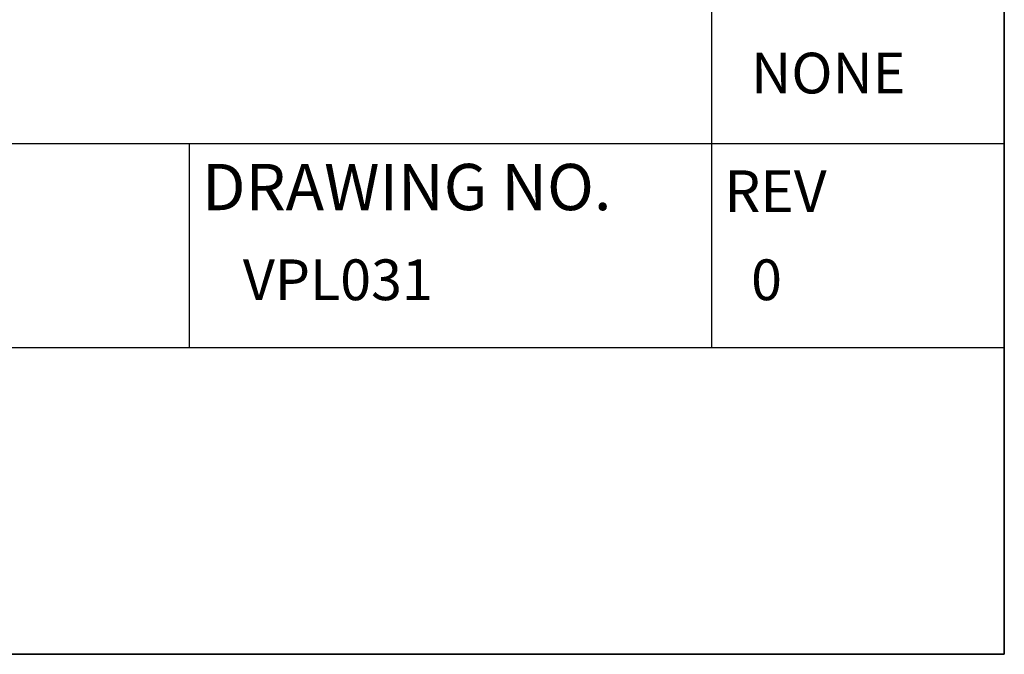
# Model space of a CAD drawing. Units: inches. Extents: x 0 to 178, y 0 to 237.
# Drawn here: x 147 to 178, y 0 to 20 of the extents above; entities that cross this region are included whole.
import ezdxf

# ---------------------------------------------------------------- set-up
doc = ezdxf.new("R2010")
doc.units = ezdxf.units.IN
doc.header["$MEASUREMENT"] = 0
doc.layers.add('SYMMETRY ELEVATING SOLUTIONS TITLE BLOCK', color=250, linetype='Continuous')
doc.layers.add('symmetryelevators.com', color=7, linetype='Continuous')
doc.styles.add('TBHEAD', font='BKANT.TTF', dxfattribs={"height": 2})

# ---------------------------------------------------------------- blocks, each defined once
blk = doc.blocks.new('SYMMETRY ELEVATING SOLUTIONS TITLE BLOCK')
at = {"layer": 'SYMMETRY ELEVATING SOLUTIONS TITLE BLOCK', "color": 0}
for p, q in [((223.476, 427.022), (223.476, 404.409)), ((216.293, 421.96), (216.293, 416.946)), ((223.476, 416.946), (173.476, 416.946)), ((203.476, 416.946), (203.476, 411.931)), ((216.293, 416.946), (216.293, 411.931)), ((223.476, 411.931), (173.476, 411.931)), ((223.476, 404.409), (173.476, 404.409))]:
    blk.add_line(p, q, dxfattribs=at)
at = {"layer": 'SYMMETRY ELEVATING SOLUTIONS TITLE BLOCK', "color": 0, "style": 'TBHEAD'}
for s, height, p in [('DRAWING NO.', 1.13636, (203.789, 415.314)), ('REV', 1.0227, (216.605, 415.269))]:
    blk.add_text(s, height=height, dxfattribs=at).set_placement(p)
at = {"layer": 'SYMMETRY ELEVATING SOLUTIONS TITLE BLOCK', "style": 'TBHEAD'}
for tag, p in [('TITLE', (174.041, 418.18)), ('SCALE', (217.263, 418.18)), ('DATE', (189.872, 413.105)), ('REV', (217.263, 413.105)), ('JOB-NAME', (174.044, 405.957))]:
    blk.add_attdef(tag, p, '', height=1, dxfattribs=at)

msp = doc.modelspace()

# ---------------------------------------------------------------- linework, layer by layer
at = {"layer": 'symmetryelevators.com'}
msp.add_lwpolyline([(178.425, 236.925), (0, 236.925), (0, 0), (178.425, 0)], close=True, dxfattribs=at)

# ---------------------------------------------------------------- block references
at = {"layer": 'SYMMETRY ELEVATING SOLUTIONS TITLE BLOCK'}
ref = msp.add_blockref('SYMMETRY ELEVATING SOLUTIONS TITLE BLOCK', (-112.0939, -525.7321), dxfattribs=dict(at, xscale=1.3, yscale=1.3, zscale=1.3))
ref.add_attrib('SCALE', 'NONE', (170.3476, 17.9021), dxfattribs={"height": 1.3, "style": 'TBHEAD'})
ref.add_attrib('REV', '0', (170.3476, 11.3045), dxfattribs={"height": 1.3, "style": 'TBHEAD'})
ref.add_attrib('DRAWING_#', 'VPL031', (154.1334, 11.3045), dxfattribs={"height": 1.3, "style": 'TBHEAD'})

doc.saveas('drawing.dxf')
